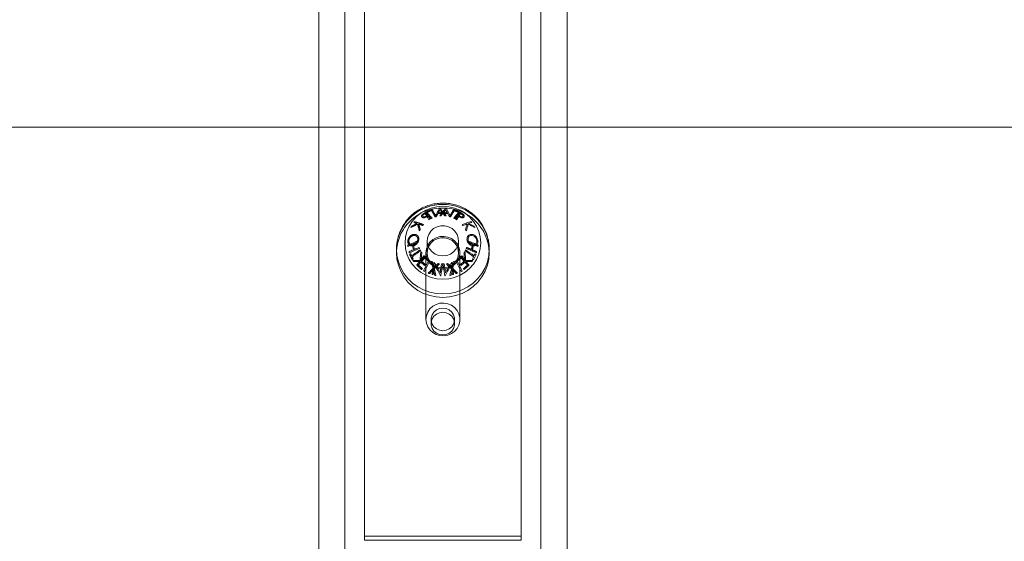
# Model space of a CAD drawing. Units: millimetres. Extents: x 4.3 to 14, y 0.2 to 14.9.
# Drawn here: x 9.5 to 9.9, y 12.5 to 12.7 of the extents above; entities that cross this region are included whole.
import ezdxf

# ---------------------------------------------------------------- set-up
doc = ezdxf.new("R2010")
doc.units = ezdxf.units.MM
doc.linetypes.add('HIDDEN', pattern=[1.905, 1.27, -0.635])

# ---------------------------------------------------------------- blocks, each defined once
blk = doc.blocks.new('K078_A-A')
at = {"color": 7, "linetype": 'HIDDEN', "lineweight": 0}
for p, q in [((5321.318922116116, 5562.653362184199), (5321.318922116116, 5564.865668224518)), ((5321.393922111646, 5564.865668224518), (5321.393922111646, 5562.653362184199)), ((5321.318922116116, 5564.840153979485), (5321.318922116116, 5562.653362184199)), ((5321.393922111646, 5562.653362184199), (5321.393922111646, 5564.840153979485))]:
    blk.add_line(p, q, dxfattribs=at)
at = {"color": 7, "linetype": 'Continuous', "lineweight": 15}
for p, q in [((5321.308922110752, 5562.63053360525), (5321.308922110752, 5564.838472413247)), ((5321.403922117011, 5564.83637432975), (5321.403922117011, 5562.63053360525))]:
    blk.add_line(p, q, dxfattribs=at)
at = {"color": 8, "linetype": 'Continuous', "lineweight": 15}
for p, q in [((5321.318922116116, 5564.839060055439), (5321.318922116116, 5562.653362184199)), ((5321.393922111646, 5562.653362184199), (5321.393922111646, 5564.839060055439))]:
    blk.add_line(p, q, dxfattribs=at)
at = {"linetype": 'HIDDEN', "lineweight": 0}
for p, q in [((5321.326422116415, 5564.829558121388), (5321.326422116415, 5564.492417144005)), ((5321.386422118799, 5564.829558121388), (5321.386422118799, 5564.492417144005)), ((5321.308922110752, 5564.648775624459), (5321.403922117011, 5564.648775624459)), ((5321.350422120348, 5564.605337547486), (5321.350422120348, 5564.600771831696)), ((5321.362422114865, 5564.600771831696), (5321.362422114865, 5564.605337547486)), ((5321.374171322838, 5564.602276491349), (5321.374149626748, 5564.602974938576)), ((5321.349922111885, 5564.600771831696), (5321.349922111885, 5564.575257467453)), ((5321.362922108427, 5564.575257467453), (5321.362922108427, 5564.600771831696)), ((5321.351922115938, 5564.575257467453), (5321.351922115938, 5564.573646115487)), ((5321.360922119276, 5564.573646115487), (5321.360922119276, 5564.575257467453)), ((5321.386422118799, 5564.492417144005), (5321.326422116415, 5564.492417144005)), ((5321.326422116415, 5564.492417144005), (5321.326422116415, 5564.490805792038)), ((5321.386422118799, 5564.490805792038), (5321.326422116415, 5564.490805792038)), ((5321.386422118799, 5564.492417144005), (5321.386422118799, 5564.490805792038))]:
    blk.add_line(p, q, dxfattribs=at)
at = {"linetype": 'Continuous', "lineweight": 15}
for p, q in [((5320.718964620669, 5564.648775624459), (5323.025942112393, 5564.648775624459)), ((5321.338672107712, 5564.602114724343), (5321.338672107712, 5564.600771831696)), ((5321.3741721126, 5564.600771831696), (5321.3741721126, 5564.602114724343))]:
    blk.add_line(p, q, dxfattribs=at)
at = {"linetype": 'Continuous', "lineweight": 15, "flags": 128}
for points in [[(5321.356422117607, 5564.618523525422), (5321.354155829803, 5564.618351625626), (5321.351945346848, 5564.617840456192), (5321.349845102684, 5564.617002534096), (5321.347906789438, 5564.615858363335), (5321.346178165332, 5564.614436196511), (5321.344701788084, 5564.612771081154), (5321.343513986722, 5564.610904025261), (5321.342644042031, 5564.608880924408), (5321.342113352076, 5564.606751608078), (5321.341934985177, 5564.604568647568), (5321.342113352076, 5564.602385567849), (5321.342644042031, 5564.600256370728), (5321.343513986722, 5564.598233269875), (5321.344701788084, 5564.596366094773), (5321.346178165332, 5564.594700979416), (5321.347906789438, 5564.593278931801), (5321.349845102684, 5564.59213476104), (5321.351945346848, 5564.591296719735), (5321.354155829803, 5564.590785550301), (5321.356422117607, 5564.590613769715), (5321.35868840541, 5564.590785550301), (5321.360898888365, 5564.591296719735), (5321.36299913253, 5564.59213476104), (5321.364937430874, 5564.593278931801), (5321.36666605498, 5564.594700979416), (5321.36814244713, 5564.596366094773), (5321.36933023359, 5564.598233269875), (5321.370200193182, 5564.600256370728), (5321.370730883137, 5564.602385567849), (5321.370909235136, 5564.604568647568), (5321.370730883137, 5564.606751608078), (5321.370200193182, 5564.608880924408), (5321.36933023359, 5564.610904025261), (5321.36814244713, 5564.612771081154), (5321.36666605498, 5564.614436196511), (5321.364937430874, 5564.615858363335), (5321.36299913253, 5564.617002534096), (5321.360898888365, 5564.617840456192), (5321.35868840541, 5564.618351625626), (5321.356422117607, 5564.618523525422)], [(5321.357693797604, 5564.617754625504), (5321.357680580274, 5564.617755817597), (5321.357667362944, 5564.61775700969), (5321.357654145614, 5564.617758082573), (5321.357640913383, 5564.617759274666), (5321.357627696053, 5564.617760466759), (5321.357614478723, 5564.617761539643), (5321.357601261393, 5564.617762731736), (5321.357588029162, 5564.617763923829)], [(5321.338672122613, 5564.602135824387), (5321.338672107712, 5564.602114724343), (5321.338852784292, 5564.599681424324), (5321.339391118542, 5564.597297596161), (5321.340276143209, 5564.595011996453), (5321.341489857689, 5564.592870878403), (5321.343007555858, 5564.590917991822), (5321.344798332707, 5564.589192914193), (5321.346825739995, 5564.587731050675), (5321.349048501507, 5564.586561845963), (5321.351421362416, 5564.585709380333), (5321.353896028058, 5564.585190819924), (5321.356422117607, 5564.585016774361), (5321.358948207156, 5564.585190819924), (5321.361422872797, 5564.585709380333), (5321.363795733706, 5564.586561845963), (5321.366018495218, 5564.587731050675), (5321.368045887605, 5564.589192914193), (5321.369836664454, 5564.590917991822), (5321.371354362623, 5564.592870878403), (5321.372568077103, 5564.595011996453), (5321.373453116671, 5564.597297596161), (5321.373991450921, 5564.599681424324), (5321.3741721126, 5564.602114724343), (5321.374171322838, 5564.602276491349)], [(5321.338672107712, 5564.600771831696), (5321.338852784292, 5564.598338531678), (5321.339391118542, 5564.595954822724), (5321.340276143209, 5564.593669103806), (5321.341489857689, 5564.591527985756), (5321.343007555858, 5564.589575099175), (5321.344798332707, 5564.587850140755), (5321.346825739995, 5564.586388158028), (5321.349048501507, 5564.585219072525), (5321.351421362416, 5564.584366487687), (5321.353896028058, 5564.583847927277), (5321.356422117607, 5564.583674000924), (5321.358948207156, 5564.583847927277), (5321.361422872797, 5564.584366487687), (5321.363795733706, 5564.585219072525), (5321.366018495218, 5564.586388158028), (5321.368045887605, 5564.587850140755), (5321.369836664454, 5564.589575099175), (5321.371354362623, 5564.591527985756), (5321.372568077103, 5564.593669103806), (5321.373453116671, 5564.595954822724), (5321.373991450921, 5564.598338531678), (5321.3741721126, 5564.600771831696), (5321.3741721126, 5564.600771831696)], [(5321.347981444255, 5564.601168202584), (5321.347942537323, 5564.60073928756), (5321.347903988019, 5564.600311207001), (5321.347865841047, 5564.599884318535), (5321.347828096405, 5564.599458860581), (5321.347790798799, 5564.599035190766), (5321.347753948227, 5564.598613428299), (5321.347717604295, 5564.598194050019), (5321.347681767003, 5564.597777055924)], [(5321.348089626686, 5564.597877787774), (5321.348119920746, 5564.598232316201), (5321.348150587336, 5564.598588513558), (5321.348181581751, 5564.598946379845), (5321.348212918893, 5564.599305676644), (5321.348244554059, 5564.599666284745), (5321.348276502148, 5564.60002784652), (5321.34830873336, 5564.600390481179), (5321.348341217891, 5564.600753831093)], [(5321.355562931553, 5564.591907428925), (5321.355574465052, 5564.591905044739), (5321.35558598365, 5564.591902660553), (5321.355597502247, 5564.591900276368), (5321.355609020845, 5564.591897772973), (5321.355620539442, 5564.591895388787), (5321.35563205804, 5564.591893004601), (5321.355643561737, 5564.591890501206), (5321.355655080334, 5564.59188811702)]]:
    blk.add_lwpolyline(points, dxfattribs=at)
at = {"linetype": 'HIDDEN', "lineweight": 0, "flags": 128}
for points in [[(5321.356422117607, 5564.618523525422), (5321.35868840541, 5564.618351625626), (5321.360898888365, 5564.617840456192), (5321.36299913253, 5564.617002534096), (5321.364937430874, 5564.615858363335), (5321.36666605498, 5564.614436196511), (5321.36814244713, 5564.612771081154), (5321.36933023359, 5564.610904025261), (5321.370200193182, 5564.608880924408), (5321.370730883137, 5564.606751608078), (5321.370909235136, 5564.604568647568), (5321.370730883137, 5564.602385567849), (5321.370200193182, 5564.600256370728), (5321.36933023359, 5564.598233269875), (5321.36814244713, 5564.596366094773), (5321.36666605498, 5564.594700979416), (5321.364937430874, 5564.593278931801), (5321.36299913253, 5564.59213476104), (5321.360898888365, 5564.591296719735), (5321.35868840541, 5564.590785550301), (5321.356422117607, 5564.590613769715), (5321.354155829803, 5564.590785550301), (5321.351945346848, 5564.591296719735), (5321.349845102684, 5564.59213476104), (5321.347906789438, 5564.593278931801), (5321.346178165332, 5564.594700979416), (5321.344701788084, 5564.596366094773), (5321.343513986722, 5564.598233269875), (5321.342644042031, 5564.600256370728), (5321.342113352076, 5564.602385567849), (5321.341934985177, 5564.604568647568), (5321.342113352076, 5564.606751608078), (5321.342644042031, 5564.608880924408), (5321.343513986722, 5564.610904025261), (5321.344701788084, 5564.612771081154), (5321.346178165332, 5564.614436196511), (5321.347906789438, 5564.615858363335), (5321.349845102684, 5564.617002534096), (5321.351945346848, 5564.617840456192), (5321.354155829803, 5564.618351625626), (5321.356422117607, 5564.618523525422)], [(5321.355150422708, 5564.617754625504), (5321.355163640038, 5564.617755817597), (5321.355176872269, 5564.61775700969), (5321.355190089599, 5564.617758082573), (5321.355203306929, 5564.617759274666), (5321.355216524259, 5564.617760466759), (5321.35522975649, 5564.617761539643), (5321.35524297382, 5564.617762731736), (5321.35525619115, 5564.617763923829)], [(5321.356422117607, 5564.5995579235), (5321.354929974929, 5564.599739598458), (5321.353531590358, 5564.60027282161), (5321.352314836041, 5564.601124452774), (5321.351356140033, 5564.602240728562), (5321.350715777532, 5564.60355155391), (5321.35043395187, 5564.604974674408), (5321.35052839543, 5564.606420444672), (5321.350993147747, 5564.60779838485), (5321.351799032346, 5564.60902159137), (5321.352895400182, 5564.61001329345), (5321.354213363186, 5564.61071126384), (5321.355670115606, 5564.611071514313), (5321.357174119607, 5564.611071514313), (5321.358630857126, 5564.61071126384), (5321.35994882013, 5564.61001329345), (5321.361045187966, 5564.60902159137), (5321.361851072566, 5564.60779838485), (5321.362315839783, 5564.606420444672), (5321.362410268442, 5564.604974674408), (5321.362128457681, 5564.60355155391), (5321.361488080279, 5564.602240728562), (5321.360529399172, 5564.601124452774), (5321.359312629954, 5564.60027282161), (5321.357914260284, 5564.599739598458), (5321.356422117607, 5564.5995579235)], [(5321.349922111885, 5564.600771831696), (5321.350097319738, 5564.602215694611), (5321.350613495962, 5564.603581833069), (5321.351442820088, 5564.60479645652), (5321.352540588633, 5564.605793999855), (5321.353847599284, 5564.606520938103), (5321.35529339935, 5564.606937932198), (5321.356800055758, 5564.607022451584), (5321.358286342279, 5564.606769966309), (5321.359672120468, 5564.60619418544), (5321.360882690803, 5564.605325984185), (5321.361852786199, 5564.604212331002), (5321.362530118481, 5564.602913307373), (5321.362878164903, 5564.601498650734), (5321.362878164903, 5564.600044893448), (5321.362530118481, 5564.598630356018), (5321.361852786199, 5564.597331213181), (5321.360882690803, 5564.596217559998), (5321.359672120468, 5564.595349477951), (5321.358286342279, 5564.594773697083), (5321.356800055758, 5564.594521211808), (5321.35529339935, 5564.594605731194), (5321.353847599284, 5564.595022725289), (5321.352540588633, 5564.595749544327), (5321.351442820088, 5564.596747206871), (5321.350613495962, 5564.597961830323), (5321.350097319738, 5564.599327849572), (5321.349922111885, 5564.600771831696)], [(5321.373958504454, 5564.604759263222), (5321.373991450921, 5564.604547905152), (5321.3741721126, 5564.602114724343), (5321.373991450921, 5564.599681424324), (5321.373453116671, 5564.597297596161), (5321.372568077103, 5564.595011996453), (5321.371354362623, 5564.592870878403), (5321.369836664454, 5564.590917991822), (5321.368045887605, 5564.589192914193), (5321.366018495218, 5564.587731050675), (5321.363795733706, 5564.586561845963), (5321.361422872797, 5564.585709380333), (5321.358948207156, 5564.585190819924), (5321.356422117607, 5564.585016774361), (5321.353896028058, 5564.585190819924), (5321.351421362416, 5564.585709380333), (5321.349048501507, 5564.586561845963), (5321.346825739995, 5564.587731050675), (5321.344798332707, 5564.589192914193), (5321.343007555858, 5564.590917991822), (5321.341489857689, 5564.592870878403), (5321.340276143209, 5564.595011996453), (5321.339391118542, 5564.597297596161), (5321.338852784292, 5564.599681424324), (5321.338672107712, 5564.602114724343), (5321.338694861785, 5564.602979945366)], [(5321.338884657875, 5564.604752706711), (5321.338852784292, 5564.604547905152), (5321.338672122613, 5564.602135824387)], [(5321.356422117607, 5564.594992207711), (5321.354929974929, 5564.595173882668), (5321.353531590358, 5564.59570710582), (5321.352314836041, 5564.596558736985), (5321.351356140033, 5564.597675012772), (5321.350715777532, 5564.59898583812), (5321.35043395187, 5564.600408958619), (5321.35052839543, 5564.601854848092), (5321.350993147747, 5564.60323266906), (5321.351799032346, 5564.60445587558), (5321.352895400182, 5564.60544757766), (5321.354213363186, 5564.60614554805), (5321.355670115606, 5564.606505798523), (5321.357174119607, 5564.606505798523), (5321.358630857126, 5564.60614554805), (5321.35994882013, 5564.60544757766), (5321.361045187966, 5564.60445587558), (5321.361851072566, 5564.60323266906), (5321.362315839783, 5564.601854848092), (5321.362410268442, 5564.600408958619), (5321.362128457681, 5564.59898583812), (5321.361488080279, 5564.597675012772), (5321.360529399172, 5564.596558736985), (5321.359312629954, 5564.59570710582), (5321.357914260284, 5564.595173882668), (5321.356422117607, 5564.594992207711)], [(5321.364754608528, 5564.597877787774), (5321.364724299566, 5564.598232316201), (5321.364693647877, 5564.598588513558), (5321.364662638561, 5564.598946379845), (5321.36463131632, 5564.599305676644), (5321.364599666254, 5564.599666284745), (5321.364567733065, 5564.60002784652), (5321.364535501853, 5564.600390481179), (5321.364503002421, 5564.600753831093)], [(5321.364862776057, 5564.601168202584), (5321.36490169789, 5564.60073928756), (5321.364940232293, 5564.600311207001), (5321.364978394166, 5564.599884318535), (5321.365016138808, 5564.599458860581), (5321.365053436414, 5564.599035190766), (5321.365090272085, 5564.598613428299), (5321.365126616017, 5564.598194050019), (5321.365162453309, 5564.597777055924)], [(5321.357281288759, 5564.591907428925), (5321.357269770161, 5564.591905044739), (5321.357258251564, 5564.591902660553), (5321.357246732966, 5564.591900276368), (5321.357235214368, 5564.591897772973), (5321.357223695771, 5564.591895388787), (5321.357212177173, 5564.591893004601), (5321.357200658575, 5564.591890501206), (5321.357189139978, 5564.59188811702)], [(5321.349922111885, 5564.575257467453), (5321.350097319738, 5564.576701449578), (5321.350613495962, 5564.578067588036), (5321.351442820088, 5564.579282092278), (5321.352540588633, 5564.580279754822), (5321.353847599284, 5564.58100669307), (5321.35529339935, 5564.581423567955), (5321.356800055758, 5564.581508087342), (5321.358286342279, 5564.581255721276), (5321.359672120468, 5564.580679821198), (5321.360882690803, 5564.579811739151), (5321.361852786199, 5564.578698085968), (5321.362530118481, 5564.577398943131), (5321.362878164903, 5564.575984405701), (5321.362878164903, 5564.574530648415), (5321.362530118481, 5564.573116110985), (5321.361852786199, 5564.571816968148), (5321.360882690803, 5564.570703314965), (5321.359672120468, 5564.569835232918), (5321.358286342279, 5564.56925933284), (5321.356800055758, 5564.569006966774), (5321.35529339935, 5564.569091486161), (5321.353847599284, 5564.569508361046), (5321.352540588633, 5564.570235299294), (5321.351442820088, 5564.571232961838), (5321.350613495962, 5564.57244746608), (5321.350097319738, 5564.573813604538), (5321.349922111885, 5564.575257467453)], [(5321.356422117607, 5564.57959215564), (5321.357689908401, 5564.579416560357), (5321.358855000392, 5564.578904079621), (5321.359822979824, 5564.578096079056), (5321.360515451685, 5564.577058242981), (5321.360876313106, 5564.575874375527), (5321.360876313106, 5564.574640678589), (5321.360515451685, 5564.573456811135), (5321.359822979824, 5564.57241897506), (5321.358855000392, 5564.571610974495), (5321.357689908401, 5564.57109849376), (5321.356422117607, 5564.570922898476), (5321.355154311911, 5564.57109849376), (5321.353989234821, 5564.571610974495), (5321.353021240488, 5564.57241897506), (5321.352328768627, 5564.573456811135), (5321.351967922107, 5564.574640678589), (5321.351967922107, 5564.575874375527), (5321.352328768627, 5564.577058242981), (5321.353021240488, 5564.578096079056), (5321.353989234821, 5564.578904079621), (5321.355154311911, 5564.579416560357), (5321.356422117607, 5564.57959215564)], [(5321.356422117607, 5564.5693114273), (5321.357689908401, 5564.569487022583), (5321.358855000392, 5564.569999503319), (5321.359822979824, 5564.570807503884), (5321.360515451685, 5564.571845459168), (5321.360876313106, 5564.573029207413), (5321.360876313106, 5564.57426302356), (5321.360515451685, 5564.575446771805), (5321.359822979824, 5564.576484727089), (5321.358855000392, 5564.577292608445), (5321.357689908401, 5564.57780520839), (5321.356422117607, 5564.577980803673), (5321.355154311911, 5564.57780520839), (5321.353989234821, 5564.577292608445), (5321.353021240488, 5564.576484727089), (5321.352328768627, 5564.575446771805), (5321.351967922107, 5564.57426302356), (5321.351967922107, 5564.573029207413), (5321.352328768627, 5564.571845459168), (5321.353021240488, 5564.570807503884), (5321.353989234821, 5564.569999503319), (5321.355154311911, 5564.569487022583), (5321.356422117607, 5564.5693114273)]]:
    blk.add_lwpolyline(points, dxfattribs=at)
at = {"linetype": 'HIDDEN', "lineweight": 0}
for centre, radius, start, end in [((5321.356071646894, 5564.600471053276), 0.01740213870575328, 88.8460127142675, 179.0096508947773), ((5321.356147464686, 5564.601707643768), 0.01750706587330678, 89.10110039184592, 174.4604356935981), ((5321.356168199128, 5564.601648615018), 0.01756577542608233, 89.17174401559825, 168.6790339188571), ((5321.356696644581, 5564.601707327509), 0.01750738011809974, 5.567550471089934, 90.89847183494847), ((5321.356676043201, 5564.601648675109), 0.01756571544471318, 11.31366753222705, 90.82828266761622), ((5321.356711846573, 5564.60040800983), 0.01746405610792279, 1.19370698899638, 90.9505813245421), ((5321.378549329675, 5564.568913593851), 0.05505567237693609, 121.2962710784823, 122.0773248328787), ((5321.377462518068, 5564.570584296093), 0.05334895834160585, 120.856295093266, 121.7597794513089), ((5321.33177220967, 5564.597740814563), 0.0257352754887848, 42.70244729769261, 45.06255915074019), ((5321.382554973404, 5564.564018369648), 0.06028835121254935, 121.9129902478331, 122.5946515886181), ((5321.327729948244, 5564.593650498094), 0.03189306210841195, 39.71925263947811, 45.45852080294422), ((5321.37491216467, 5564.575562299668), 0.04614333178217371, 121.3633675494454, 121.7393177082032), ((5321.319999029584, 5564.586995252706), 0.04167554362291578, 40.04984577504209, 42.15133376153242), ((5321.401417840069, 5564.591831433406), 0.05303476027699497, 150.7385064647366, 154.6349979568451), ((5321.360956392921, 5564.553257316838), 0.0617457031008275, 96.50716342385071, 96.93989126637632), ((5321.4177913881, 5564.58306624663), 0.07119896729151151, 152.7079804160482, 153.7064830309985), ((5321.360363035755, 5564.558885799435), 0.0571267972779274, 94.00250374537609, 95.87238997462683), ((5321.397223824854, 5564.59421330799), 0.04781447347648244, 151.3122557227582, 152.8566268261189), ((5321.360235763133, 5564.560469779931), 0.05583495303855252, 94.19762943167868, 95.71544849461041), ((5321.325587929387, 5564.590488947977), 0.04030049705952825, 37.29692532616883, 42.59331324440754), ((5321.327917054733, 5564.592735777181), 0.03668092486805444, 39.67682848479264, 41.76054753979194), ((5321.314863283581, 5564.581940928299), 0.05361598922290231, 37.907587297654, 39.26271636770382), ((5321.360767639578, 5564.55465482422), 0.06033478291546419, 92.96457333382916, 93.42183913250727), ((5321.392321585315, 5564.595530847938), 0.03845084889997195, 145.6060363656212, 150.2435811787585), ((5321.33555711087, 5564.5579615344), 0.06128912227086968, 67.16979787355268, 67.57152146634407), ((5321.394921772387, 5564.594049471241), 0.04101703871643347, 146.2137548878526, 150.1753375263891), ((5321.340935619622, 5564.568846308733), 0.05224387794103281, 64.54486488001228, 67.89769400637459), ((5321.340103817712, 5564.567086409273), 0.0539161170865354, 65.06328019209107, 67.39051016609749), ((5321.396939358457, 5564.593159529104), 0.04103233481585825, 146.2159534747301, 150.1761894128715), ((5321.395198824438, 5564.59425082551), 0.03854367468995639, 145.6148951126621, 150.2417157681214), ((5321.36540223744, 5564.569802331556), 0.04584272041079303, 114.0149957079782, 117.6393523499469), ((5321.419655416293, 5564.563974737206), 0.08865564422713741, 148.0359863515199, 148.4116297929977), ((5321.365165032738, 5564.570324471144), 0.04556827236276078, 114.0164945828215, 117.0505265359232), ((5321.339628992108, 5564.590816384451), 0.02225746031550488, 71.69702762659973, 75.11328541600128), ((5321.414411441846, 5564.567382104717), 0.08240087422659521, 146.6522807007366, 146.9453039940877), ((5321.338089798898, 5564.585270672161), 0.02841320695218767, 67.49246353949907, 74.71963299479971), ((5321.223174268352, 5564.576746753322), 0.1284131136328924, 14.60132013190074, 15.78411935627235), ((5321.335475433299, 5564.57862991507), 0.03513376382489754, 67.82582107748613, 70.58250580691839), ((5321.222347195028, 5564.576906199351), 0.1295851117169242, 14.61428629301726, 15.60509922407024), ((5321.431446929347, 5564.557559993405), 0.09856297591473749, 146.806830254984, 147.0526795314183), ((5321.390578238193, 5564.550671107146), 0.07404485540519722, 121.1632736691481, 121.4899060360525), ((5321.330323046991, 5564.546423175989), 0.07396174985185605, 64.86540172397308, 65.20432100482141), ((5321.439985667575, 5564.552065891966), 0.1087184540867614, 148.0472128850083, 148.3468968291486), ((5321.615416084359, 5564.548209149896), 0.2558597358162724, 167.6845592579508, 167.7808307213784), ((5321.349208714718, 5564.558534488569), 0.04713245930148856, 67.39042614456699, 69.85090767192276), ((5321.588773959797, 5564.554287437985), 0.2285325255899844, 167.112898453466, 167.2159849469342), ((5321.34982715569, 5564.561006760076), 0.04670468249457257, 67.37930134063508, 69.8623399342309), ((5321.352054088203, 5564.566877936873), 0.04083376233512855, 64.08104818402603, 70.03316832508432), ((5321.598470995043, 5564.551602091813), 0.2365822862083199, 167.1746738283854, 167.6892616664948), ((5321.594157825909, 5564.552488860099), 0.2317713343764707, 167.1697255377339, 167.6949941172466), ((5321.354305754489, 5564.57155789831), 0.03524205602132924, 63.89812036797483, 66.82786457377341), ((5321.542102546287, 5564.563936360471), 0.176709952117601, 167.0276467913548, 167.1602490529805), ((5321.367673196351, 5564.569600674589), 0.03881226418646738, 127.4817992634388, 128.1300417957432), ((5321.254993585725, 5564.553943083718), 0.1000183355877878, 26.19065024280125, 27.50286226386846), ((5321.256640635796, 5564.554952707096), 0.0985232393032923, 26.93387334156442, 27.47006934558479), ((5321.375066275971, 5564.559413065598), 0.05048843045775306, 122.8179070566234, 127.2911900120943), ((5321.375212964646, 5564.559096360893), 0.05041068511088358, 122.8132075102542, 127.2933007941729), ((5321.24798621054, 5564.5504855156), 0.1082624671414437, 26.24263230467002, 26.74171045832723), ((5321.407177304486, 5564.55439054731), 0.07355943030552482, 142.04634158697, 145.6116823455175), ((5321.22920164418, 5564.54160559806), 0.1329329470057825, 26.76211211744369, 26.94559793970761), ((5321.412715971733, 5564.550172210173), 0.08009865332839786, 142.4303483794816, 143.6902501149819), ((5321.298393294493, 5564.540463744045), 0.07797175948632602, 47.57117864006145, 49.36150219497384), ((5321.298925287324, 5564.541042868163), 0.07675072405851804, 47.54590145406592, 49.04897633256012), ((5321.319911314277, 5564.555019013761), 0.06159716599359596, 41.38315595725711, 45.56658215158461), ((5321.435562897795, 5564.539641495135), 0.09372425147232934, 140.4341834252174, 140.7010121640105), ((5321.314890854527, 5564.550124774256), 0.0690416125452602, 43.76130195670062, 45.46656254908265), ((5321.426926017725, 5564.546919083073), 0.0824306553043544, 138.8434821979002, 139.2249160686228), ((5321.351377848711, 5564.563904173256), 0.04091856434995577, 64.09018446693105, 70.02980886045509), ((5321.353794722877, 5564.569367757908), 0.03536809421013225, 63.91031398597829, 66.82945437302534), ((5321.620060168906, 5564.546680450972), 0.2565563543350091, 167.7463204095813, 167.8428256682254), ((5321.368707649862, 5564.567556950529), 0.03881226418646701, 127.4817992634388, 128.1300417957432), ((5321.305986049833, 5564.548444122451), 0.06240854793769305, 47.2981491633639, 49.552144516087), ((5321.402347645956, 5564.557721771554), 0.06727293655053519, 144.0244172045174, 145.2675547779442), ((5321.304559951387, 5564.546936370761), 0.06495022464212931, 47.33509699448689, 49.12825710676605), ((5321.301947380679, 5564.544200515354), 0.07018142945255111, 47.44706714394096, 49.09154898356958), ((5321.301310032985, 5564.543537458113), 0.07154667880566173, 47.47044625158432, 49.08335569145243), ((5321.403010081079, 5564.557067733932), 0.06618916158063157, 143.6896091261804, 144.0779416425037), ((5321.42464922763, 5564.540778256694), 0.09327668450551353, 142.147308171085, 142.4152056209934), ((5321.141572169247, 5564.541736289103), 0.2176535772945049, 14.11268931793414, 14.83263778275017), ((5321.336921864452, 5564.544359969997), 0.05518697473772017, 73.6519642707411, 74.17319048174741), ((5321.142459336189, 5564.541299366407), 0.2173388689223004, 14.34838846169339, 14.93584822473029), ((5321.403017975711, 5564.543434955404), 0.0719400841785552, 132.297587038603, 134.0282254165596), ((5321.403095881674, 5564.54360728054), 0.07142089296560093, 132.2378890151187, 134.3784271379965), ((5321.334499513557, 5564.53585192938), 0.06403209489098853, 71.24615997800468, 71.70138424255919), ((5321.367839123764, 5564.541088485102), 0.05655184960952265, 101.1435169806048, 101.5956595899069), ((5321.061307744444, 5564.548094769435), 0.2991047601055358, 8.419212604760293, 9.310656130711875), ((5321.046564350022, 5564.545718105809), 0.3144844173430449, 8.673832774492448, 9.306300206520644), ((5321.444729383119, 5564.545781796201), 0.09886730097443318, 149.4925970302114, 152.1900123864238), ((5321.450326946943, 5564.542340282373), 0.1058627016302588, 148.8763570555751, 151.3202001085239), ((5321.073512172356, 5564.550017568755), 0.2897046884032662, 8.415153949272073, 9.127050395440982), ((5321.362695763252, 5564.577596395672), 0.0196916864622062, 98.46182104961439, 98.74242007426284), ((5321.064225594863, 5564.548622083533), 0.2995174144651838, 8.419114442815344, 9.30939737919448), ((5321.394057170765, 5564.543923304559), 0.06293700319604492, 120.9218991121908, 121.309569534385), ((5321.276742374918, 5564.551552680581), 0.09637303474188429, 25.87510970841065, 28.60626581770917), ((5321.277131805707, 5564.551785222739), 0.09634523415393915, 25.87487879317833, 28.60682745350912), ((5321.366647813164, 5564.562148953114), 0.03565905219889198, 88.05904547810538, 92.38731738862396), ((5321.366449583643, 5564.561603395017), 0.03577721697814722, 88.33713744424152, 91.93076095002242), ((5321.325687731573, 5564.560341680762), 0.05417648280090539, 41.27329737791167, 43.10181013355173), ((5321.424816053885, 5564.548015335551), 0.0756436756951057, 140.5503907346538, 140.8820452219188), ((5321.419154531542, 5564.552707200146), 0.06829217431005981, 138.6917385933393, 139.1613850940435), ((5321.398523631783, 5564.560105764676), 0.06075469004881807, 145.2953596480429, 145.7398402240269), ((5321.393438470041, 5564.553583498176), 0.05798724099379722, 134.6916841393986, 137.2784060086037), ((5321.337642183223, 5564.545700524232), 0.04903255968127625, 73.80224074854974, 74.38833616604566), ((5321.393329252548, 5564.553683110092), 0.05739224861761384, 134.9453465177101, 137.0515940354579), ((5321.175775146768, 5564.550341360203), 0.1823880832651979, 13.25761597616143, 13.94795186715212), ((5321.171963814385, 5564.549833110019), 0.1866424188312475, 13.05919162267527, 13.89510332683794), ((5321.336405459327, 5564.541660265988), 0.05325950462780252, 70.96123067179043, 71.50292941905805), ((5321.367551597855, 5564.542889742981), 0.05008234716302655, 98.0764975959447, 98.55917604320129), ((5321.389867365972, 5564.550262038149), 0.05076223605456048, 120.8743664388377, 121.3550308709258)]:
    blk.add_arc(centre, radius, start, end, dxfattribs=at)
at = {"linetype": 'Continuous', "lineweight": 15}
for centre, radius, start, end in [((5321.371913635639, 5564.568834881484), 0.05225635990035558, 112.102706456624, 115.4547351696333), ((5321.317645395859, 5564.59425082551), 0.03854367468995639, 29.75828423187862, 34.38510488733786), ((5321.372733424608, 5564.567101900834), 0.05389912770484215, 112.6089587461797, 114.9369367904634), ((5321.315902779607, 5564.593158017728), 0.04103490587035721, 29.82418493190274, 33.78418398655757), ((5321.317915124238, 5564.594044920164), 0.04102566877675312, 29.82507947195845, 33.78582825049764), ((5321.320533418301, 5564.595537605787), 0.03843813343667375, 29.75565169722788, 34.39473112043668), ((5321.377520111958, 5564.557404752881), 0.06189268438404952, 112.4312080290146, 112.8290016433189), ((5321.387260307704, 5564.590485584044), 0.04030573079863101, 137.4070306701185, 142.7027306123417), ((5321.35207883356, 5564.554695205018), 0.0602943396459233, 86.57800718353435, 87.0355802833652), ((5321.39802461672, 5564.581906077547), 0.05367186480443431, 140.7379893344219, 142.0917071792534), ((5321.352481460971, 5564.55888899921), 0.05712358601355386, 84.12755805347243, 85.99754890763232), ((5321.384934789546, 5564.592728811811), 0.03669123980860565, 138.2392524416363, 140.3224010677031), ((5321.352608569826, 5564.560470430602), 0.05583429586666716, 84.28458419215805, 85.80243661362032), ((5321.315561874319, 5564.594182294405), 0.04788071177865932, 27.14444164463798, 28.68667601831788), ((5321.311424174012, 5564.591830071154), 0.05303735084895439, 25.36530390273301, 29.26161212247533), ((5321.29532942499, 5564.583205919883), 0.0708891207746502, 26.29133449034326, 27.29420213133092), ((5321.351897928515, 5564.553340966568), 0.06166144753519495, 83.06002054568718, 83.4933535034654), ((5321.385116841179, 5564.593648136592), 0.03189654729423492, 134.5417928516753, 140.2804332949248), ((5321.392854264342, 5564.586986937268), 0.04168783995251683, 137.8485484113771, 139.9494300229732), ((5321.337657735859, 5564.575115525307), 0.04666760644460501, 58.2627940249321, 58.63452048443873), ((5321.381072025529, 5564.597740814563), 0.0257352754887848, 134.9374408492598, 137.2975527023074), ((5321.330338007291, 5564.564096877525), 0.06019594129354831, 57.40419561734611, 58.08689114158502), ((5321.335399513381, 5564.570612624419), 0.05331550461832667, 58.24045779846332, 59.14452263694471), ((5321.334400694687, 5564.569086070563), 0.05485333869656348, 57.92064333858001, 58.70456516376341), ((5321.382391719876, 5564.546698738694), 0.07365729464666618, 114.7941498008412, 115.134480388666), ((5321.322835681495, 5564.551607119199), 0.07294910632764343, 58.50764076432765, 58.8391796828701), ((5321.374754204881, 5564.585271444541), 0.02841240481296594, 105.2803557941196, 112.5077016141728), ((5321.280547669697, 5564.557010264417), 0.0995749332508134, 32.94688032915592, 33.19022618469397), ((5321.377367636816, 5564.578632653643), 0.03513079368366263, 109.4171865919169, 112.1741275961661), ((5321.490596847028, 5564.576878386913), 0.1296887212554575, 164.3949277149285, 165.3849509028779), ((5321.489826963197, 5564.576703395042), 0.1285759842301173, 164.2163179223178, 165.3976205960515), ((5321.347437602774, 5564.569793251059), 0.04585280354875545, 62.36104587950384, 65.98460621878337), ((5321.37321321157, 5564.590823201303), 0.02225035035034506, 104.8861684864234, 108.3035177866266), ((5321.34768071356, 5564.570327931355), 0.04556449669475097, 62.9492037992316, 65.98346986147727), ((5321.298526654705, 5564.567440623864), 0.08229028569541491, 33.0561913120226, 33.34961403465971), ((5321.293737287911, 5564.564312235296), 0.08801165418413588, 31.58824227260308, 31.96663911636579), ((5321.275345267802, 5564.553607897601), 0.1057924545931734, 31.64895896705026, 31.95693154872771), ((5321.139355765424, 5564.556744535148), 0.2089092901732172, 12.84997003013264, 12.96213405736557), ((5321.360789011859, 5564.566880744218), 0.0408307412043281, 109.9666995010958, 115.9192410419236), ((5321.358539556081, 5564.571555828637), 0.03524438774228252, 113.1724410423011, 116.1019695917637), ((5321.119724038422, 5564.552720185769), 0.2307082290903293, 12.30379553087282, 12.83148460194852), ((5321.36301832313, 5564.561003908142), 0.04670779336070492, 110.1379051441946, 112.6207610233586), ((5321.115226138078, 5564.551793892167), 0.2357080912168725, 12.30939231542806, 12.82588776277412), ((5321.36364214623, 5564.558517525628), 0.0471506715674498, 110.1495674907919, 112.6090987622983), ((5321.149465913623, 5564.56007376543), 0.2024860255785847, 12.77738487576455, 12.89373170748942), ((5321.070049894771, 5564.542246250493), 0.2838798015686619, 12.22586071822992, 12.31263042503052), ((5321.3590506802, 5564.569365486773), 0.03537064753636302, 113.1708594334957, 116.0897675841632), ((5321.101824858096, 5564.548644565296), 0.2473046701065025, 12.15343856604771, 12.25355329115728), ((5321.361465437542, 5564.563906254173), 0.04091628445863551, 109.9699374251441, 115.9099119947223), ((5321.392918491504, 5564.555032694743), 0.06157729514940558, 134.4327427715744, 138.6175196769828), ((5321.286713970433, 5564.547610000043), 0.08137680508978572, 40.77261441406136, 41.15898788023753), ((5321.397941017262, 5564.550137465337), 0.06902390548672536, 134.533519109154, 136.2392080977114), ((5321.276195538377, 5564.538745339368), 0.09513209441399867, 39.30246991814153, 39.56535582679867), ((5321.414468735283, 5564.540443637901), 0.0779986157449687, 130.6388057229298, 132.4285130387536), ((5321.413930933603, 5564.541029976651), 0.07676832600829904, 130.9514826280669, 132.454204489731), ((5321.300153104371, 5564.550190216414), 0.08006797345134402, 36.30989251027998, 37.57028357536304), ((5321.305682365449, 5564.554401842718), 0.07354030120006902, 34.38785389048646, 37.95412219137754), ((5321.485704169522, 5564.540557048712), 0.1352458588881164, 153.054180148537, 153.2345311438609), ((5321.337632135445, 5564.55909741378), 0.05040932346506166, 52.70675592562688, 57.18698406683122), ((5321.337777079797, 5564.559412013567), 0.05048979121073384, 52.70875317330918, 57.18190069393254), ((5321.464618342115, 5564.55060326585), 0.1079954361109775, 153.2568605568208, 153.7571764074648), ((5321.457690037017, 5564.554024379485), 0.09983833251855379, 152.4959548360751, 153.8105326681709), ((5321.45667537689, 5564.554710218232), 0.09905369454377734, 152.5313662407863, 153.0646908917118), ((5321.344954188376, 5564.569319852838), 0.03916705585454446, 51.8740771795465, 52.51646503391063), ((5321.346196415631, 5564.562149416673), 0.03565858868892961, 87.61266508713662, 91.94096953908321), ((5321.293328448724, 5564.552392352187), 0.06877137210965785, 40.84025153406677, 41.30662539090469), ((5321.346394644876, 5564.561603960134), 0.03577665190526533, 88.06922152933316, 91.66287840310186), ((5321.387213876792, 5564.560289667156), 0.05425392490648091, 136.8994951957523, 138.7253977953311), ((5321.289245553374, 5564.549008653069), 0.07407247631184465, 39.11594307976021, 39.45463923277816), ((5321.435726257697, 5564.551778095874), 0.0963607996821197, 151.3933933396179, 154.1249003629866), ((5321.436090844408, 5564.551558035526), 0.0963607996821197, 151.3933933396179, 154.1249003629866), ((5321.318877845887, 5564.544071517477), 0.06276319857020203, 58.69092343133086, 59.07968003500199), ((5321.648618640335, 5564.548622083533), 0.2995174144651838, 170.6906026208055, 171.5808855571847), ((5321.639788845409, 5564.549948291008), 0.2901666915228721, 170.8737510630244, 171.5845134218276), ((5321.350033016483, 5564.576833173033), 0.02046359016275607, 81.26287240806917, 81.53288693509639), ((5321.262500797196, 5564.542330798929), 0.1058817207371062, 28.68001923293946, 31.12342347336023), ((5321.268114837193, 5564.545781796201), 0.09886730097442674, 27.80998761357616, 30.50740296978862), ((5321.665863909614, 5564.545783915942), 0.314063274568062, 170.6932757999921, 171.3265912878871), ((5321.652126280694, 5564.548002778248), 0.2997016776771693, 170.6902316057916, 171.5798996024191), ((5321.344995534805, 5564.541042786773), 0.05659853720245924, 78.40415658708869, 78.8559119734782), ((5321.378312241243, 5564.535950705894), 0.06392812002134325, 108.2987852249474, 108.7547372509071), ((5321.309730585709, 5564.543588431163), 0.07144679201062415, 45.62196111213851, 47.76172331893648), ((5321.309853477448, 5564.543463993103), 0.07190027896825038, 45.9712955721582, 47.70289203207015), ((5321.571039933596, 5564.541126768601), 0.2180162580746165, 165.0646931728965, 165.6503287551171), ((5321.571154572754, 5564.541767798393), 0.2175319473732054, 165.1674636373962, 165.8878136979922), ((5321.375914520614, 5564.544388801205), 0.05515709959874745, 105.8271474720495, 106.348640499703), ((5321.288732679009, 5564.541190939474), 0.09259889634398107, 37.58535933583676, 37.85522393152768), ((5321.411544965421, 5564.543524849792), 0.07156325591688617, 130.9165448051655, 132.5290896043342), ((5321.310439687456, 5564.557509570011), 0.06543956084803228, 35.91983423905496, 36.31261520809741), ((5321.410886128681, 5564.544212013433), 0.07016571585616604, 130.9079800396081, 132.5528391314833), ((5321.408260621612, 5564.546962864964), 0.06491470656592506, 130.8712522473251, 132.6653937874587), ((5321.406884293146, 5564.548414673747), 0.06244790554614869, 130.4485656215384, 132.7011405488141), ((5321.310366292325, 5564.557629331649), 0.06743268457129525, 34.73391763634616, 35.97410998616974), ((5321.343919734864, 5564.567276128778), 0.03916705585454446, 51.8740771795465, 52.51646503391063), ((5321.323510795978, 5564.55114665017), 0.04972898248647808, 58.63997584464566, 59.13062740387887), ((5321.345276786219, 5564.542781323695), 0.05019191808768707, 81.44135091997443, 81.92297607449899), ((5321.540880420828, 5564.549833110019), 0.1866424188312546, 166.1048966731621, 166.9408083773247), ((5321.376338352596, 5564.541955799753), 0.05294737828594587, 108.4954739922125, 109.0403658076631), ((5321.537540902967, 5564.550228430214), 0.1828732215796831, 166.0533419714084, 166.7418454171082), ((5321.319550567831, 5564.553717490527), 0.05734276577302437, 42.94749691326021, 45.05556262083949), ((5321.319368736412, 5564.553547721237), 0.05803871689792458, 42.72274154488895, 45.30716867237432), ((5321.375192169494, 5564.545733724375), 0.04899792483313553, 105.6109824782821, 106.1975083224277), ((5321.314203849995, 5564.56002750548), 0.0608952294083841, 34.25918354557465, 34.70263053148394)]:
    blk.add_arc(centre, radius, start, end, dxfattribs=at)
for points, knots in [([(5321.356422117607, 5564.619742440407), (5321.355671703394, 5564.619715055906), (5321.354127893167, 5564.619658718388), (5321.351827374195, 5564.619192902733), (5321.349564474906, 5564.618432632287), (5321.347421993109, 5564.617370422598), (5321.345440418766, 5564.616032311224), (5321.343657051403, 5564.614440815875), (5321.342105362362, 5564.612625915115), (5321.340814814191, 5564.610621876611), (5321.339805026802, 5564.608466498155), (5321.339107390669, 5564.606200052458), (5321.338719108463, 5564.604074377659), (5321.338708016819, 5564.60271208018), (5321.338703340546, 5564.602137731736)], [0, 0, 0, 0, 0.08104699494679901, 0.1667361542030386, 0.2525625468068499, 0.3384717461378316, 0.4244112934612763, 0.5103240774869561, 0.5961609177885308, 0.6818698416064364, 0.7674149812238704, 0.8527724701911917, 0.9379284598264122, 0.9999999999999999, 0.9999999999999999, 0.9999999999999999, 0.9999999999999999]), ([(5321.37413707997, 5564.602286147301), (5321.374131042846, 5564.602823510912), (5321.374116201289, 5564.60414455697), (5321.373730423483, 5564.606221355812), (5321.373038017134, 5564.608466555495), (5321.372042069096, 5564.610595885752), (5321.370775715522, 5564.61257356857), (5321.36925724095, 5564.6143661784), (5321.367513991238, 5564.615943736057), (5321.365574847006, 5564.617279079853), (5321.363472705664, 5564.618349015272), (5321.361242761502, 5564.619134327528), (5321.358962345549, 5564.619610723178), (5321.357340441465, 5564.619738226856), (5321.356506313853, 5564.619742054088), (5321.356422117607, 5564.619742440407)], [0, 0, 0, 0, 0.05839086078369967, 0.1435471530740096, 0.2285601955661549, 0.3134822353663819, 0.3983552999346155, 0.4832326845322749, 0.5681722970180044, 0.6532170849895522, 0.7384123956882462, 0.8237886600407233, 0.9093675235903554, 0.9908516221813605, 0.9999999999999999, 0.9999999999999999, 0.9999999999999999, 0.9999999999999999]), ([(5321.362206018225, 5564.614804910843), (5321.362283008218, 5564.614757736383), (5321.362437012694, 5564.614663372465), (5321.362748441607, 5564.614474616979), (5321.362994554497, 5564.614349817003), (5321.363158738867, 5564.614266561692)], [0, 0, 0, 0, 0.2496909899024278, 0.4994613568164393, 1, 1, 1, 1]), ([(5321.364049768702, 5564.614626692955), (5321.363977534508, 5564.614572359992), (5321.363860900049, 5564.614484630119), (5321.36359986791, 5564.614456712731), (5321.363343468577, 5564.614500544987), (5321.363057476338, 5564.614633816426), (5321.362871119011, 5564.614747440885), (5321.362766108171, 5564.614811467354)], [0, 0, 0, 0, 0.2662905595537672, 0.4299717040289933, 0.5947439438888529, 0.7716414739755761, 1, 1, 1, 1]), ([(5321.363158738867, 5564.614266561692), (5321.363282366715, 5564.61422162819), (5321.363530350151, 5564.614131496677), (5321.363877885365, 5564.614116543687), (5321.364200665471, 5564.614188963998), (5321.364340990928, 5564.614310380806), (5321.364423161999, 5564.614381479447)], [0, 0, 0, 0, 0.2320629479707015, 0.4654919697021028, 0.6870054964346975, 1, 1, 1, 1]), ([(5321.364264509336, 5564.615386413758), (5321.364203107384, 5564.615437604866), (5321.364080467015, 5564.615539850747), (5321.363876454446, 5564.615678684887), (5321.363671758897, 5564.615814629811), (5321.363532215372, 5564.615901474875), (5321.363462424532, 5564.615944909279)], [0, 0, 0, 0, 0.250509021918883, 0.5003508701100238, 0.7501071316961005, 1, 1, 1, 1]), ([(5321.363532936827, 5564.615564035599), (5321.363633760165, 5564.615498600713), (5321.36380398144, 5564.615388126198), (5321.364009567741, 5564.615218934885), (5321.364121884108, 5564.615055213269), (5321.364164745858, 5564.614880948629), (5321.364136011472, 5564.614730506525), (5321.364072222613, 5564.614653721545), (5321.364049768702, 5564.614626692955)], [0, 0, 0, 0, 0.2303996934822704, 0.388986610238452, 0.515945301373417, 0.6761603527290021, 0.8860072759704438, 0.9999999999999999, 0.9999999999999999, 0.9999999999999999, 0.9999999999999999]), ([(5321.364423161999, 5564.614381479447), (5321.364502118305, 5564.614489506331), (5321.364627615506, 5564.614661209776), (5321.364568445803, 5564.614988342224), (5321.364433736425, 5564.61521967234), (5321.364304633812, 5564.615346878643), (5321.364264509336, 5564.615386413758)], [0, 0, 0, 0, 0.408494756755427, 0.6492824226685521, 0.8909986450357789, 1, 1, 1, 1]), ([(5321.367663046972, 5564.607771681969), (5321.367420329932, 5564.607793595808), (5321.366945743853, 5564.607836444068), (5321.366314333428, 5564.607536918429), (5321.365869039903, 5564.6070486224), (5321.365660589175, 5564.606471021587), (5321.365651621135, 5564.606098928106), (5321.365647828833, 5564.605941580956)], [0, 0, 0, 0, 0.2385192965095958, 0.4663782085356863, 0.694281907777354, 0.8707210066665566, 1, 1, 1, 1]), ([(5321.366034841792, 5564.60590403003), (5321.366044393363, 5564.606087752463), (5321.366063554816, 5564.606456318497), (5321.36632721685, 5564.606932148036), (5321.366733820804, 5564.607274059819), (5321.367219724737, 5564.607410543802), (5321.367539995249, 5564.607372027705), (5321.367674267546, 5564.607355879967)], [0, 0, 0, 0, 0.1873498166374866, 0.3758429348211012, 0.6073977270144756, 0.835402876251731, 1, 1, 1, 1]), ([(5321.3698257121, 5564.605207132523), (5321.369801685142, 5564.605432009018), (5321.369753548818, 5564.605882533417), (5321.369449757433, 5564.606521883228), (5321.368977006395, 5564.607124904729), (5321.368357358443, 5564.607584002977), (5321.367878574544, 5564.607713422815), (5321.367663046972, 5564.607771681969)], [0, 0, 0, 0, 0.1765850709143688, 0.3537758936440629, 0.5339209303467629, 0.7901915769367571, 0.9999999999999999, 0.9999999999999999, 0.9999999999999999, 0.9999999999999999]), ([(5321.367674267546, 5564.607355879967), (5321.367878492006, 5564.607299636769), (5321.368282248878, 5564.60718844256), (5321.368837069837, 5564.606752129024), (5321.369219353845, 5564.606194698804), (5321.369407043953, 5564.60567256463), (5321.36942877363, 5564.60539070213), (5321.369437089817, 5564.605282830422)], [0, 0, 0, 0, 0.2445655965637856, 0.4835123050570907, 0.7241487181607709, 0.8944288477484946, 1, 1, 1, 1]), ([(5321.365647828833, 5564.605941580956), (5321.365671488385, 5564.605704623898), (5321.365718954593, 5564.605229236743), (5321.36607892046, 5564.60451964678), (5321.366609688223, 5564.603918305122), (5321.367224304123, 5564.603531379607), (5321.367624626219, 5564.603434505219), (5321.36779365565, 5564.603393601601)], [0, 0, 0, 0, 0.1888025595248151, 0.3787788052317869, 0.6065370056762045, 0.8338667221926395, 1, 1, 1, 1]), ([(5321.367783239738, 5564.603839444344), (5321.36756680011, 5564.603899641518), (5321.367165932229, 5564.604011132727), (5321.366622344824, 5564.604437446525), (5321.36624086983, 5564.604984246669), (5321.366061197493, 5564.605508067473), (5321.366041359609, 5564.605806107646), (5321.366034841792, 5564.60590403003)], [0, 0, 0, 0, 0.2599260891850645, 0.4814091981250844, 0.7041674865108156, 0.902802952380042, 1, 1, 1, 1]), ([(5321.369437089817, 5564.605282830422), (5321.369425095415, 5564.605102406148), (5321.369401106452, 5564.604741555337), (5321.369164762845, 5564.604296711208), (5321.368816815027, 5564.603968179549), (5321.368339224254, 5564.603787251501), (5321.367976962269, 5564.603821258712), (5321.367783239738, 5564.603839444344)], [0, 0, 0, 0, 0.1816165382180264, 0.3632353550633806, 0.5626811770527654, 0.7661402060778174, 0.9999999999999999, 0.9999999999999999, 0.9999999999999999, 0.9999999999999999]), ([(5321.36779365565, 5564.603393601601), (5321.368100648994, 5564.603370579725), (5321.368649661877, 5564.603329408456), (5321.36927477854, 5564.603705733016), (5321.369674882387, 5564.604215929256), (5321.369823690374, 5564.604757765274), (5321.369825244853, 5564.605103279064), (5321.3698257121, 5564.605207132523)], [0, 0, 0, 0, 0.2967087583360566, 0.5306203740810926, 0.7230447414877801, 0.916753651103954, 1, 1, 1, 1])]:
    blk.add_open_spline(points, degree=3, knots=knots, dxfattribs=at)
at = {"linetype": 'HIDDEN', "lineweight": 0}
for points, knots in [([(5321.348421073214, 5564.614381479447), (5321.348342117316, 5564.614489507452), (5321.348216620158, 5564.614661213571), (5321.348275787591, 5564.614988337527), (5321.348410499967, 5564.615219673859), (5321.348539601445, 5564.615346878772), (5321.348579725877, 5564.615386413758)], [0, 0, 0, 0, 0.4084944769702692, 0.649285347983223, 0.890998719692701, 1, 1, 1, 1]), ([(5321.349685496346, 5564.614266561692), (5321.3495618686, 5564.614221628264), (5321.349313879023, 5564.614131494603), (5321.348966338556, 5564.614116543329), (5321.348643579128, 5564.614188962406), (5321.348503247385, 5564.61431038054), (5321.348421073214, 5564.614381479447)], [0, 0, 0, 0, 0.2320633582297645, 0.4655046601280046, 0.6870151647521431, 0.9999999999999999, 0.9999999999999999, 0.9999999999999999, 0.9999999999999999]), ([(5321.348579725877, 5564.615386413758), (5321.34864112179, 5564.615437604755), (5321.348763750576, 5564.615539850794), (5321.348967768937, 5564.615678689778), (5321.349172476855, 5564.615814627057), (5321.34931202067, 5564.61590147436), (5321.349381810681, 5564.615944909279)], [0, 0, 0, 0, 0.2505024300595983, 0.500339550535125, 0.7501049450679848, 1, 1, 1, 1]), ([(5321.349311283485, 5564.615564035599), (5321.349210465517, 5564.615498599642), (5321.349040249829, 5564.615388121046), (5321.348834664969, 5564.615218933829), (5321.348722357697, 5564.615055216224), (5321.348679461517, 5564.614880948702), (5321.348708229591, 5564.614730503015), (5321.348772013619, 5564.614653721235), (5321.348794466511, 5564.614626692955)], [0, 0, 0, 0, 0.2303916449456303, 0.3889810244295364, 0.5159431031839627, 0.6761573562760269, 0.8860027799261901, 1, 1, 1, 1]), ([(5321.348794466511, 5564.614626692955), (5321.348866698653, 5564.61457235992), (5321.348983325036, 5564.614484633544), (5321.349244366241, 5564.614456713385), (5321.349500761412, 5564.614500542943), (5321.349786755455, 5564.614633813032), (5321.349973106496, 5564.614747440318), (5321.350078112141, 5564.614811467354)], [0, 0, 0, 0, 0.2662965755511048, 0.4299637133818658, 0.594747578347136, 0.771647180735394, 1, 1, 1, 1]), ([(5321.350638216988, 5564.614804910843), (5321.350561221248, 5564.61475773665), (5321.350407207357, 5564.614663374521), (5321.350095785544, 5564.614474620672), (5321.349849676365, 5564.614349817914), (5321.349685496346, 5564.614266561692)], [0, 0, 0, 0, 0.2497002352439086, 0.4994732094100243, 1, 1, 1, 1]), ([(5321.343018508212, 5564.605207132523), (5321.343042542926, 5564.605432008103), (5321.343090694573, 5564.60588252828), (5321.343394457422, 5564.606521892501), (5321.34386722876, 5564.607124893737), (5321.344486880874, 5564.607584004862), (5321.344965651603, 5564.607713423385), (5321.34518117334, 5564.607771681969)], [0, 0, 0, 0, 0.1765861046681519, 0.3537760875444828, 0.5339243439096057, 0.7901930325640055, 1, 1, 1, 1]), ([(5321.345169952766, 5564.607355879967), (5321.344965735058, 5564.607299634872), (5321.344561984618, 5564.607188435002), (5321.344007144014, 5564.606752137477), (5321.343624890899, 5564.606194691337), (5321.34343717403, 5564.605672569483), (5321.343415445955, 5564.605390702606), (5321.343407130496, 5564.605282830422)], [0, 0, 0, 0, 0.244561191143319, 0.4835119018650977, 0.724147381499206, 0.8944295092603926, 1, 1, 1, 1]), ([(5321.34680937852, 5564.60590403003), (5321.346799832173, 5564.606087753907), (5321.346780680921, 5564.606456328806), (5321.346517024257, 5564.606932137584), (5321.346110409432, 5564.607274064097), (5321.345624509909, 5564.607410543428), (5321.345304230564, 5564.607372027749), (5321.345169952766, 5564.607355879967)], [0, 0, 0, 0, 0.1873470829293497, 0.375843538681408, 0.6073948104857407, 0.8353994211428842, 1, 1, 1, 1]), ([(5321.34518117334, 5564.607771681969), (5321.345423890875, 5564.607793595434), (5321.345898480447, 5564.607836443194), (5321.346529885705, 5564.607536919827), (5321.34697516852, 5564.607048628603), (5321.34718365605, 5564.606471015829), (5321.34719260654, 5564.606098927498), (5321.347196391479, 5564.605941580956)], [0, 0, 0, 0, 0.2385192080351705, 0.4663805255099369, 0.6942841402148433, 0.8707206609292852, 1, 1, 1, 1]), ([(5321.345050564662, 5564.603393601601), (5321.34474357871, 5564.603370581278), (5321.344194572827, 5564.603329412314), (5321.343569436388, 5564.60370572969), (5321.343169355635, 5564.60421592852), (5321.343020554385, 5564.604757765686), (5321.343018981105, 5564.605103279087), (5321.343018508212, 5564.605207132523)], [0, 0, 0, 0, 0.2967054101006022, 0.5306204474629969, 0.7230450164092617, 0.9167536582484894, 1, 1, 1, 1]), ([(5321.343407130496, 5564.605282830422), (5321.343419123413, 5564.605102405979), (5321.343443109407, 5564.60474155485), (5321.343679473867, 5564.604296717279), (5321.344027419852, 5564.603968177385), (5321.344505015936, 5564.603787251812), (5321.344867264693, 5564.603821258795), (5321.345060980574, 5564.603839444344)], [0, 0, 0, 0, 0.1816186442417688, 0.3632395453126119, 0.5626827150846192, 0.7661405297702437, 1, 1, 1, 1]), ([(5321.347196391479, 5564.605941580956), (5321.347172738156, 5564.60570462381), (5321.347125284477, 5564.605229236498), (5321.346765314623, 5564.604519649064), (5321.346234543279, 5564.603918298078), (5321.345619926186, 5564.603531385402), (5321.345219594544, 5564.603434506332), (5321.345050564662, 5564.603393601601)], [0, 0, 0, 0, 0.1888027746644057, 0.3787792234151924, 0.6065367326615275, 0.8338701133176384, 0.9999999999999999, 0.9999999999999999, 0.9999999999999999, 0.9999999999999999]), ([(5321.345060980574, 5564.603839444344), (5321.345277426125, 5564.603899639136), (5321.345678297876, 5564.604011123945), (5321.346221879402, 5564.604437456118), (5321.346603349594, 5564.604984244028), (5321.346783022819, 5564.605508067341), (5321.346802860703, 5564.605806107667), (5321.34680937852, 5564.60590403003)], [0, 0, 0, 0, 0.2599298801860608, 0.4814076446967205, 0.7041672740286394, 0.9028029539986325, 1, 1, 1, 1])]:
    blk.add_open_spline(points, degree=3, knots=knots, dxfattribs=at)

msp = doc.modelspace()

# ---------------------------------------------------------------- block references
at = {"color": 2, "true_color": 0xf1eb1f}
msp.add_blockref('K078_A-A', (-5311.678303329352, -5551.996466552947), dxfattribs=at)

doc.saveas('drawing.dxf')
